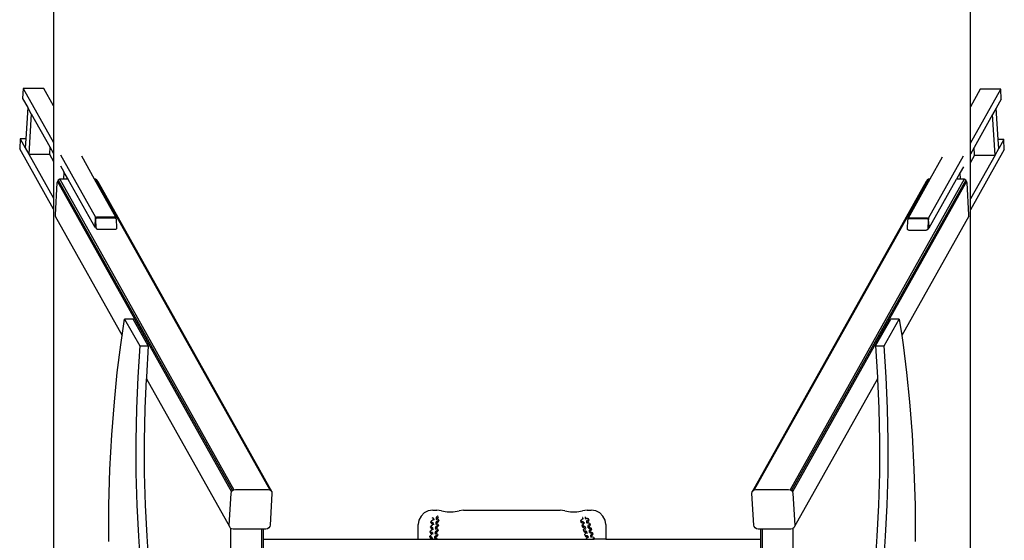
# Model space of a CAD drawing. Extents: x -1653 to 710, y -3659 to 3741.
# Drawn here: x -1652 to 710, y 58 to 1307 of the extents above; entities that cross this region are included whole.
import ezdxf

# ---------------------------------------------------------------- set-up
doc = ezdxf.new("R2010")
doc.units = 0
doc.layers.get('0').update_dxf_attribs({"linetype": 'CONTINUOUS'})

# ---------------------------------------------------------------- blocks, each defined once
blk = doc.blocks.new('004144')
at = {"color": 3}
for p, q in [((-1571.2, 3740.9), (-1571.2, 1100.4)), ((628.8, 1098.3), (628.8, 3740.9)), ((-1571.2, 852.9), (-1571.2, -769.1)), ((628.8, -771.2), (628.8, 850.8))]:
    blk.add_line(p, q, dxfattribs=at)
for p, q in [((-1643.9, 1142.3), (-1645.3, 1118.5)), ((-1643.9, 1142.3), (-1571.2, 1012.7)), ((-1594.7, 1142.3), (-1643.9, 1142.3)), ((-1571.2, 1100.4), (-1594.7, 1142.3)), ((652.4, 1140.4), (628.8, 1098.3)), ((628.8, 1010.6), (701.5, 1140.4)), ((701.5, 1140.4), (652.4, 1140.4)), ((702.9, 1116.6), (701.5, 1140.4)), ((-1645.3, 1118.5), (-1633.1, 1096.9)), ((702.9, 1116.6), (690.8, 1095)), ((-1633.1, 1096.9), (-1637.6, 1021.5)), ((-1624.5, 1081.4), (-1633.1, 1096.9)), ((-1571.2, 1100.4), (-1571.2, 1012.7)), ((628.8, 1010.6), (628.8, 1098.3)), ((690.8, 1095), (682.1, 1079.5)), ((695.3, 1019.6), (690.8, 1095)), ((-1624.5, 1081.4), (-1630.2, 984.4)), ((-1624.5, 1081.4), (-1580, 1002.1)), ((682.1, 1079.5), (637.7, 1000.2)), ((687.9, 982.5), (682.1, 1079.5)), ((-1651, 1021.5), (-1652.4, 997.7)), ((-1637.6, 1021.5), (-1651, 1021.5)), ((-1651, 1021.5), (-1638.9, 999.8)), ((-1637.6, 1021.5), (-1638.9, 999.8)), ((708.7, 1019.6), (695.3, 1019.6)), ((696.6, 997.9), (695.3, 1019.6)), ((708.7, 1019.6), (696.6, 997.9)), ((710.1, 995.8), (708.7, 1019.6)), ((-1571.2, 852.9), (-1652.4, 997.7)), ((-1638.9, 999.8), (-1630.2, 984.4)), ((-1580, 1002.1), (-1581.1, 984.4)), ((-1580, 1002.1), (-1571.2, 986.5)), ((-1571.2, 1012.7), (-1571.2, 986.5)), ((628.8, 984.4), (628.8, 1010.6)), ((637.7, 1000.2), (628.8, 984.4)), ((710.1, 995.8), (628.8, 850.8)), ((638.7, 982.5), (637.7, 1000.2)), ((687.9, 982.5), (696.6, 997.9)), ((-1630.2, 984.4), (-1571.2, 879.2)), ((-1630.2, 984.4), (-1581.1, 984.4)), ((-1581.1, 984.4), (-1571.2, 966.9)), ((-1571.2, 986.5), (-1571.2, 966.9)), ((-1554.4, 982.8), (-1470.5, 833.2)), ((-1472.7, 924.7), (-1503.6, 979.8)), ((528.2, 831.3), (612, 980.7)), ((561.1, 977.7), (531.6, 925)), ((628.8, 964.8), (628.8, 984.4)), ((638.7, 982.5), (628.8, 964.8)), ((687.9, 982.5), (628.8, 877.1)), ((638.7, 982.5), (687.9, 982.5)), ((-1571.2, 966.9), (-1571.2, 879.2)), ((-1554.4, 956.5), (-1546.5, 942.3)), ((612, 954.4), (604.2, 940.4)), ((628.8, 877.1), (628.8, 964.8)), ((-1559.8, 922.2), (-1562.1, 919.1)), ((-1556.5, 924.3), (-1559.8, 922.2)), ((-1559.8, 922.2), (-1142.1, 177.5)), ((-1552.7, 925), (-1556.5, 924.3)), ((-1556.5, 924.3), (-1138.8, 179.5)), ((-1547.5, 925), (-1552.7, 925)), ((-1546.5, 942.3), (-1547.5, 925)), ((-1537.9, 925), (-1547.5, 925)), ((-1537.8, 926.9), (-1546.5, 942.3)), ((-1537.8, 926.9), (-1537.9, 925)), ((-1536.7, 925), (-1537.9, 925)), ((-1537.8, 926.9), (-1536.7, 925)), ((-1536.7, 925), (-1472, 809.5)), ((-1470.3, 924.3), (-1472.7, 924.7)), ((-1421.4, 833.2), (-1472.7, 924.7)), ((-1467.2, 922.2), (-1470.3, 924.3)), ((-1470.3, 924.3), (-1052.6, 179.5)), ((-1465.3, 919.1), (-1467.2, 922.2)), ((-1467.2, 922.2), (-1049.5, 177.5)), ((524.8, 922.2), (107.1, 177.5)), ((527.9, 924.3), (110.2, 179.5)), ((614, 924.3), (196.3, 179.5)), ((617.4, 922.2), (199.7, 177.5)), ((531.6, 925), (479.1, 831.3)), ((524.8, 922.2), (522.8, 919.1)), ((527.9, 924.3), (524.8, 922.2)), ((531.6, 925), (527.9, 924.3)), ((529.6, 807.6), (595.5, 925)), ((604.2, 940.4), (595.5, 925)), ((605.1, 925), (595.5, 925)), ((605.1, 925), (604.2, 940.4)), ((610.2, 925), (605.1, 925)), ((614, 924.3), (610.2, 925)), ((617.4, 922.2), (614, 924.3)), ((619.7, 919.1), (617.4, 922.2)), ((-1563.1, 915.5), (-1567.6, 839.4)), ((-1562.1, 919.1), (-1563.1, 915.5)), ((-1562.1, 919.1), (-1144.4, 174.4)), ((-1465.3, 919.1), (-1047.6, 174.4)), ((522.8, 919.1), (105.1, 174.4)), ((619.7, 919.1), (202, 174.4)), ((620.6, 915.5), (619.7, 919.1)), ((625.1, 839.4), (620.6, 915.5)), ((-1571.2, 879.2), (-1571.2, 852.9)), ((628.8, 850.8), (628.8, 877.1)), ((-1567.6, 839.4), (-1567, 835.8)), ((-1567, 835.8), (-1406.6, 549.6)), ((-1471.7, 813.3), (-1470.8, 829.4)), ((-1470.8, 829.4), (-1470.5, 833.2)), ((-1470.5, 830.6), (-1470.8, 829.4)), ((-1470.5, 833.2), (-1466.6, 833.2)), ((-1470.5, 830.6), (-1469.9, 831.7)), ((-1469, 832.5), (-1469.9, 831.7)), ((-1469.8, 827.6), (-1469.6, 829)), ((-1469, 808.4), (-1469.8, 827.6)), ((-1469.6, 829), (-1469.1, 830.3)), ((-1469.1, 830.3), (-1468.3, 831.3)), ((-1467.8, 833.1), (-1469, 832.5)), ((-1468.3, 831.3), (-1467.2, 831.9)), ((-1466.6, 833.2), (-1467.8, 833.1)), ((-1467.2, 831.9), (-1466, 832.1)), ((-1425.3, 833.2), (-1466.6, 833.2)), ((-1466, 832.1), (-1424.7, 832.1)), ((-1424.1, 833.1), (-1425.3, 833.2)), ((-1425.3, 833.2), (-1421.4, 833.2)), ((-1424.7, 832.1), (-1423.5, 831.9)), ((-1423, 832.5), (-1424.1, 833.1)), ((-1423.5, 831.9), (-1422.4, 831.3)), ((-1422.2, 831.7), (-1423, 832.5)), ((-1422.4, 831.3), (-1421.7, 830.6)), ((-1421.7, 830.6), (-1422.2, 831.7)), ((-1422.2, 831.7), (-1421.5, 830.5)), ((-1421.6, 829.7), (-1421.7, 830.6)), ((-1421.7, 830.6), (-1421.6, 830.4)), ((-1421.5, 830.5), (-1421.6, 830.4)), ((-1421.6, 830.4), (-1421.4, 830.3)), ((-1421.6, 830.4), (-1421.6, 829.7)), ((-1421.6, 829.7), (-1421.6, 829.6)), ((-1421.4, 833.2), (-1421.5, 830.5)), ((-1421.4, 830.3), (-1420.8, 829)), ((-1420.8, 829), (-1420.6, 827.6)), ((-1420.6, 827.6), (-1419.8, 808.4)), ((624.6, 835.8), (464.1, 549.6)), ((478.3, 825.7), (478.5, 827.1)), ((478.5, 827.1), (479.1, 828.4)), ((479.1, 831.3), (483, 831.3)), ((479.2, 828.6), (479.1, 831.3)), ((479.2, 828.4), (479.1, 828.4)), ((479.9, 829.8), (479.2, 828.6)), ((479.2, 828.5), (479.4, 828.7)), ((479.2, 828.6), (479.2, 828.5)), ((479.2, 828.4), (479.2, 828.5)), ((479.3, 827.8), (479.3, 827.7)), ((479.3, 826.9), (479.3, 827.7)), ((479.9, 829.8), (479.4, 828.7)), ((479.4, 828.7), (480, 829.4)), ((479.4, 828.7), (479.4, 828.5)), ((480.7, 830.6), (479.9, 829.8)), ((480, 829.4), (481.1, 830)), ((481.8, 831.2), (480.7, 830.6)), ((481.1, 830), (482.4, 830.2)), ((483, 831.3), (481.8, 831.2)), ((482.4, 830.2), (523.7, 830.2)), ((524.3, 831.3), (483, 831.3)), ((523.7, 830.2), (524.9, 830)), ((525.5, 831.2), (524.3, 831.3)), ((524.3, 831.3), (528.2, 831.3)), ((524.9, 830), (525.9, 829.4)), ((525.5, 831.2), (526.6, 830.6)), ((525.9, 829.4), (526.8, 828.4)), ((527.6, 829.8), (526.6, 830.6)), ((526.8, 828.4), (527.3, 827.1)), ((527.3, 827.1), (527.4, 825.7)), ((528.2, 828.7), (527.6, 829.8)), ((528.2, 831.3), (528.4, 827.5)), ((528.4, 827.5), (528.2, 828.7)), ((529.4, 811.4), (528.4, 827.5)), ((624.6, 835.8), (625.1, 839.4)), ((-1472, 809.5), (-1471.7, 813.3)), ((-1470.2, 809.5), (-1472, 809.5)), ((-1471.7, 813.3), (-1471.6, 812.1)), ((-1471.6, 812.1), (-1471.1, 811)), ((-1471.1, 811), (-1470.3, 810.2)), ((-1471.1, 811), (-1470.2, 809.5)), ((-1470.3, 810.2), (-1469.9, 810)), ((-1469.6, 809.5), (-1470.2, 809.5)), ((-1470.2, 809.5), (-1468.2, 805.8)), ((-1468.8, 807), (-1469, 808.4)), ((-1468.2, 805.8), (-1468.8, 807)), ((-1467.2, 804.8), (-1468.2, 805.8)), ((-1466.1, 804.1), (-1467.2, 804.8)), ((-1464.9, 803.9), (-1466.1, 804.1)), ((-1423.6, 803.9), (-1464.9, 803.9)), ((-1422.4, 804.1), (-1423.6, 803.9)), ((-1421.3, 804.8), (-1422.4, 804.1)), ((-1420.5, 805.8), (-1421.3, 804.8)), ((-1420, 807), (-1420.5, 805.8)), ((-1419.8, 808.4), (-1420, 807)), ((477.5, 806.5), (478.3, 825.7)), ((477.7, 805.1), (477.5, 806.5)), ((478.2, 803.9), (477.7, 805.1)), ((479, 802.9), (478.2, 803.9)), ((525.8, 803.9), (524.9, 802.9)), ((527.9, 807.6), (525.8, 803.9)), ((526.4, 805.1), (525.8, 803.9)), ((526.7, 806.5), (526.4, 805.1)), ((527.4, 825.7), (526.7, 806.5)), ((527.6, 807.6), (527.9, 807.6)), ((528.8, 809.1), (527.9, 807.6)), ((527.9, 808.3), (528, 808.3)), ((527.9, 807.6), (529.6, 807.6)), ((528, 808.3), (528.8, 809.1)), ((528.8, 809.1), (529.3, 810.2)), ((529.3, 810.2), (529.4, 811.4)), ((529.4, 811.4), (529.6, 807.6)), ((480.1, 802.2), (479, 802.9)), ((481.3, 802), (480.1, 802.2)), ((481.3, 802), (522.6, 802)), ((523.8, 802.2), (522.6, 802)), ((524.9, 802.9), (523.8, 802.2)), ((-1406.6, 549.6), (-1400.6, 589)), ((-1380, 589), (-1400.6, 589)), ((-1400.6, 589), (-1364.5, 524.6)), ((-1343.8, 524.6), (-1380, 589)), ((401.4, 524.6), (437.5, 589)), ((422, 524.6), (458.2, 589)), ((458.2, 589), (437.5, 589)), ((458.2, 589), (464.1, 549.6)), ((-1410, 527.2), (-1406.6, 549.6)), ((464.1, 549.6), (467.5, 527.2)), ((-1418.2, 461), (-1410, 527.2)), ((-1364.5, 524.6), (-1368.9, 449.6)), ((-1364.5, 524.6), (-1343.8, 524.6)), ((-1343.8, 524.6), (-1348.3, 449.6)), ((401.4, 524.6), (422, 524.6)), ((401.4, 524.6), (405.8, 449.6)), ((426.5, 449.6), (422, 524.6)), ((467.5, 527.2), (475.8, 461)), ((-1425.3, 390.8), (-1418.2, 461)), ((-1368.9, 449.6), (-1372.4, 374.3)), ((-1348.3, 449.6), (-1348.4, 446)), ((405.8, 449.6), (406, 446)), ((429.9, 374.3), (426.5, 449.6)), ((475.8, 461), (482.9, 390.8)), ((-1351.7, 374.3), (-1348.4, 446)), ((-1348.4, 446), (-1149.4, 91)), ((406, 446), (206.9, 91)), ((406, 446), (409.3, 374.3)), ((-1431.5, 311), (-1425.3, 390.8)), ((482.9, 390.8), (489.1, 311)), ((-1372.4, 374.3), (-1373.9, 297)), ((-1353.3, 297), (-1351.7, 374.3)), ((409.3, 374.3), (410.8, 297)), ((431.5, 297), (429.9, 374.3)), ((-1435.9, 227.8), (-1431.5, 311)), ((489.1, 311), (493.4, 227.8)), ((-1373.9, 297), (-1373.6, 219.3)), ((-1352.9, 219.3), (-1353.3, 297)), ((410.8, 297), (410.5, 219.3)), ((431.1, 219.3), (431.5, 297)), ((-1438.4, 142.2), (-1435.9, 227.8)), ((-1373.6, 219.3), (-1371.3, 142.6)), ((-1350.6, 142.6), (-1352.9, 219.3)), ((410.5, 219.3), (408.2, 142.6)), ((428.8, 142.6), (431.1, 219.3)), ((493.4, 227.8), (495.9, 142.2)), ((-1149.9, 94.7), (-1145.4, 170.8)), ((-1145.4, 170.8), (-1144.4, 174.4)), ((-1144.4, 174.4), (-1142.1, 177.5)), ((-1142.1, 177.5), (-1138.8, 179.5)), ((-1138.8, 179.5), (-1135, 180.3)), ((-1135, 180.3), (-1056.3, 180.3)), ((-1056.3, 180.3), (-1052.6, 179.5)), ((-1052.6, 179.5), (-1049.5, 177.5)), ((-1047.1, 170.8), (-1051.6, 94.7)), ((-1049.5, 177.5), (-1047.6, 174.4)), ((-1047.6, 174.4), (-1047.1, 170.8)), ((104.6, 170.8), (105.1, 174.4)), ((109.1, 94.7), (104.6, 170.8)), ((105.1, 174.4), (107.1, 177.5)), ((107.1, 177.5), (110.2, 179.5)), ((110.2, 179.5), (113.9, 180.3)), ((113.9, 180.3), (192.5, 180.3)), ((192.5, 180.3), (196.3, 179.5)), ((196.3, 179.5), (199.7, 177.5)), ((199.7, 177.5), (202, 174.4)), ((202, 174.4), (202.9, 170.8)), ((202.9, 170.8), (207.4, 94.7)), ((-1438.9, 55.6), (-1438.4, 142.2)), ((-1371.3, 142.6), (-1367.1, 68.3)), ((-1346.5, 68.3), (-1350.6, 142.6)), ((408.2, 142.6), (404, 68.3)), ((424.7, 68.3), (428.8, 142.6)), ((495.9, 142.2), (496.5, 55.6)), ((-681.8, 124.2), (-689.5, 116.4)), ((-672, 129.2), (-681.8, 124.2)), ((-661.2, 130.9), (-672, 129.2)), ((-661.2, 130.9), (-651.2, 130.9)), ((-640.5, 129.2), (-651.2, 130.9)), ((-640.5, 129.2), (-626.4, 126.2)), ((-626.4, 126.2), (-612, 126.2)), ((-612, 126.2), (-597.9, 129.2)), ((-587.2, 130.9), (-597.9, 129.2)), ((-587.2, 130.9), (-355.3, 130.9)), ((-344.6, 129.2), (-355.3, 130.9)), ((-344.6, 129.2), (-330.5, 126.2)), ((-330.5, 126.2), (-316, 126.2)), ((-316, 126.2), (-301.9, 129.2)), ((-291.2, 130.9), (-301.9, 129.2)), ((-291.2, 130.9), (-281.2, 130.9)), ((-270.4, 129.2), (-281.2, 130.9)), ((-260.6, 124.2), (-270.4, 129.2)), ((-252.9, 116.4), (-260.6, 124.2)), ((-1149.4, 91), (-1149.9, 94.7)), ((-1051.6, 94.7), (-1052.5, 91)), ((-694.5, 106.7), (-696.2, 95.9)), ((-696.2, 60.9), (-696.2, 95.9)), ((-689.5, 116.4), (-694.5, 106.7)), ((-665.9, 102.4), (-665.2, 103.9)), ((-665.6, 101.1), (-665.9, 102.4)), ((-665.6, 101.1), (-664.6, 98.5)), ((-664.6, 100.6), (-665.6, 101.1)), ((-665.2, 103.9), (-663.6, 105.5)), ((-664.6, 100.6), (-665, 99.7)), ((-665, 99.7), (-664.6, 98.5)), ((-664.1, 100.3), (-664.6, 100.6)), ((-664.6, 98.5), (-663.2, 97.7)), ((-664.4, 94), (-662.1, 95.6)), ((-664.2, 101.2), (-664.3, 101.2)), ((-663.1, 102.4), (-664.2, 101.2)), ((-661.7, 100.1), (-664.1, 100.3)), ((-663.6, 105.5), (-661.2, 107.2)), ((-663.2, 97.7), (-660.8, 97.4)), ((-660.9, 111.6), (-662.4, 111.8)), ((-662.1, 95.6), (-660.7, 96.7)), ((-660.6, 99.9), (-661.7, 100.1)), ((-661.2, 107.2), (-659.8, 108.3)), ((-659.7, 111.4), (-660.9, 111.6)), ((-660.8, 97.4), (-660.4, 97.4)), ((-660.7, 96.7), (-660.4, 97.4)), ((-660.7, 96.7), (-660.3, 95.7)), ((-660.6, 109), (-659.9, 109)), ((-660.1, 99.3), (-660.6, 99.9)), ((-660.6, 99.9), (-660.1, 98.7)), ((-660.4, 97.4), (-660.2, 97.7)), ((-660.2, 97.7), (-660.1, 98.7)), ((-660.1, 98.7), (-660.1, 99.3)), ((-659.9, 109), (-659.5, 108.9)), ((-659.9, 97.8), (-659.8, 97.8)), ((-659.8, 108.3), (-659.5, 108.9)), ((-659.8, 108.3), (-659.4, 107.2)), ((-659.2, 110.9), (-659.7, 111.4)), ((-659.7, 111.4), (-659.3, 110.2)), ((-659.6, 97.9), (-659.6, 97.8)), ((-659.5, 108.9), (-659.3, 109.3)), ((-659.5, 97.1), (-659.4, 97)), ((-659.3, 110.2), (-659.2, 110.9)), ((-659.3, 109.3), (-659.3, 110.2)), ((-659.3, 97.1), (-659.3, 97)), ((-659.3, 96.8), (-659.2, 96.8)), ((-659.2, 96.7), (-659.3, 95.7)), ((-659.2, 109.9), (-659, 109.4)), ((-659.2, 96.8), (-659.2, 96.7)), ((-658.9, 110), (-658.7, 109.4)), ((-658.6, 108.6), (-658.6, 108.5)), ((-658.5, 108.6), (-658.4, 108.5)), ((-658.4, 108.3), (-658.3, 108.2)), ((-658.4, 108.3), (-658.4, 108.3)), ((-658.3, 108.2), (-658.4, 107.2)), ((-654.2, 100.9), (-654.3, 99.4)), ((-654.3, 99.4), (-653.9, 98.1)), ((-654.3, 99.4), (-653.9, 98.6)), ((-653.7, 101.8), (-654.2, 100.9)), ((-653.9, 98.6), (-653.8, 98.1)), ((-653.9, 98.6), (-653.2, 98.4)), ((-652.3, 102.7), (-653.7, 101.8)), ((-653.7, 101.8), (-652.7, 99.2)), ((-653.5, 97), (-653.4, 96.7)), ((-653.3, 112.5), (-653.4, 110.9)), ((-653.4, 110.9), (-653.1, 110.2)), ((-653.4, 96.9), (-653.4, 97)), ((-653.4, 97), (-653.4, 96.9)), ((-653.4, 96.7), (-653.4, 96.9)), ((-653.4, 96.9), (-653, 96)), ((-653, 96), (-653.4, 96.7)), ((-652.8, 113.3), (-653.3, 112.5)), ((-653.3, 98.3), (-653.2, 98.4)), ((-653.3, 98.2), (-653.3, 98.3)), ((-653.2, 110.1), (-653, 109.6)), ((-653.2, 98.4), (-652.7, 99.2)), ((-653.2, 98.4), (-652.7, 98.3)), ((-653.1, 110.2), (-652.9, 109.6)), ((-653.1, 110.2), (-652.3, 110)), ((-652.7, 95.9), (-653, 96)), ((-651.5, 114.3), (-652.8, 113.3)), ((-652.8, 113.3), (-651.9, 110.7)), ((-652.7, 99.2), (-651.4, 100.1)), ((-652.7, 98.3), (-650.5, 98)), ((-652.6, 108.5), (-652.5, 108.3)), ((-652.5, 108.3), (-652.5, 108.5)), ((-652.5, 108.5), (-652.5, 108.5)), ((-652.5, 108.5), (-652.5, 108.5)), ((-652.5, 108.5), (-652.2, 107.5)), ((-652.2, 107.5), (-652.5, 108.3)), ((-652.4, 109.8), (-652.3, 110)), ((-652.4, 109.7), (-652.4, 109.8)), ((-652.3, 110), (-651.9, 110.7)), ((-652.3, 110), (-651.8, 109.8)), ((-649.8, 104.4), (-652.3, 102.7)), ((-651.8, 107.4), (-652.2, 107.5)), ((-651.9, 110.7), (-650.6, 111.6)), ((-651.8, 109.8), (-649.6, 109.5)), ((-648.9, 115.9), (-651.5, 114.3)), ((-651.4, 100.1), (-648.9, 101.7)), ((-649.1, 94.5), (-650.7, 92.9)), ((-650.6, 111.6), (-648, 113.3)), ((-650.5, 98), (-649.1, 97.2)), ((-648.2, 106.1), (-649.8, 104.4)), ((-649.6, 109.5), (-648.2, 108.7)), ((-649.1, 97.2), (-648.5, 96)), ((-648.9, 95), (-649.1, 94.5)), ((-648.2, 116.7), (-648.9, 115.9)), ((-648.9, 101.7), (-647.3, 103.4)), ((-648.5, 96), (-648.9, 95)), ((-648.1, 94.5), (-648.9, 95)), ((-648.5, 96), (-647.6, 93.4)), ((-648.2, 108.7), (-647.7, 107.5)), ((-647.7, 107.5), (-648.2, 106.1)), ((-647.6, 93.4), (-648.1, 94.5)), ((-648, 113.3), (-647.9, 113.4)), ((-647.7, 107.5), (-646.7, 104.9)), ((-647.3, 103.4), (-646.7, 104.9)), ((-306.3, 104.5), (-306.1, 106)), ((-305.5, 103.3), (-306.3, 104.5)), ((-306.3, 104.5), (-305.7, 101.9)), ((-306.1, 106), (-304.9, 107.6)), ((-305.7, 101.9), (-304.9, 100.7)), ((-305.4, 103.2), (-305.6, 102.5)), ((-303.6, 102.6), (-305.5, 103.3)), ((-304.4, 104.6), (-305.4, 103.4)), ((-304.9, 107.6), (-302.8, 109.1)), ((-304.9, 100.7), (-303, 99.9)), ((-300.9, 102.3), (-303.6, 102.6)), ((-303.1, 93.5), (-302.9, 94.9)), ((-303, 99.9), (-300.2, 99.6)), ((-302.9, 94.9), (-301.7, 96.5)), ((-302.8, 109.1), (-301.7, 110.1)), ((-302, 112.6), (-302.6, 113.1)), ((-302, 112.6), (-301.5, 111.1)), ((-301.7, 110.1), (-301.5, 111.1)), ((-301.7, 110.1), (-301.4, 109.1)), ((-301.7, 96.5), (-299.6, 98)), ((-301.4, 110), (-301.3, 109.9)), ((-301.3, 110.2), (-301, 109.1)), ((-301.3, 109.9), (-301.1, 109.1)), ((-299.4, 95), (-301, 93.8)), ((-299.5, 102.1), (-300.9, 102.3)), ((-300.2, 99.6), (-298.8, 99.4)), ((-299.6, 98), (-298.4, 99.1)), ((-298.8, 101.5), (-299.5, 102.1)), ((-299.5, 102.1), (-298.8, 99.4)), ((-298.8, 101.5), (-298.3, 100)), ((-298.8, 99.4), (-298.4, 99.1)), ((-298.4, 99.1), (-298.3, 100)), ((-298.4, 99.1), (-298.4, 99.1)), ((-298.4, 99.1), (-298.4, 99.1)), ((-298.3, 100), (-298.1, 99.1)), ((-295.7, 114.8), (-295.9, 114.1)), ((-295.9, 114.1), (-295.3, 111.8)), ((-295.9, 114.1), (-295.5, 112.6)), ((-295.5, 112.6), (-294.8, 111.9)), ((-294.8, 109.9), (-294.9, 110.3)), ((-294.8, 111.9), (-293.3, 111.5)), ((-294.2, 109.2), (-294.8, 109.9)), ((-294.4, 110.3), (-294.2, 109.2)), ((-293.3, 111.5), (-290.7, 111.2)), ((-292.4, 103.8), (-292.7, 103)), ((-292.7, 103), (-292.3, 101.5)), ((-292.7, 103), (-292.3, 101.5)), ((-291.3, 104.7), (-292.4, 103.8)), ((-292.4, 103.8), (-291.8, 101.1)), ((-292.3, 101.5), (-291.8, 101)), ((-292.1, 100.7), (-292, 100.3)), ((-292, 100.3), (-291.9, 100.7)), ((-291.8, 99.7), (-292, 100.3)), ((-291.8, 101.1), (-290.6, 102)), ((-291.8, 101), (-291.8, 101.1)), ((-291.8, 101), (-291.6, 100.8)), ((-291.6, 100.8), (-291.3, 99.7)), ((-291.6, 100.8), (-290.1, 100.5)), ((-289.1, 106.3), (-291.3, 104.7)), ((-290.7, 111.2), (-288.8, 110.4)), ((-290.6, 102), (-288.4, 103.6)), ((-290.1, 100.5), (-287.5, 100.1)), ((-287.8, 107.8), (-289.1, 106.3)), ((-288.8, 110.4), (-287.8, 109.3)), ((-288.4, 103.6), (-287.2, 105.2)), ((-285.8, 95.2), (-288.1, 93.6)), ((-287.8, 109.3), (-287.1, 106.6)), ((-287.8, 109.3), (-287.8, 107.8)), ((-287.1, 106.6), (-287.7, 107.2)), ((-287.5, 100.1), (-285.6, 99.3)), ((-287.2, 105.2), (-287.1, 106.6)), ((-284.8, 96.5), (-285.8, 95.2)), ((-285.6, 99.3), (-284.6, 98.2)), ((-284.6, 96.8), (-284.8, 96.5)), ((-283.9, 95.5), (-284.8, 96.5)), ((-284.6, 98.2), (-283.9, 95.5)), ((-284.6, 98.2), (-284.6, 96.8)), ((-284, 94.1), (-283.9, 95.5)), ((-247.9, 106.7), (-252.9, 116.4)), ((-246.2, 95.9), (-247.9, 106.7)), ((-246.2, 95.9), (-246.2, 60.9)), ((110.1, 91), (109.1, 94.7)), ((207.4, 94.7), (206.9, 91)), ((-1147.4, 87.9), (-1149.4, 91)), ((-1145.5, 86.6), (-1147.4, 87.9)), ((-1145.5, -4.9), (-1145.5, 86.6)), ((-1144.3, 85.9), (-1145.5, 86.6)), ((-1140.6, 85.2), (-1144.3, 85.9)), ((-1072.6, 85.2), (-1140.6, 85.2)), ((-1072.6, 85.2), (-1072.6, -3.4)), ((-1067.7, 85.2), (-1072.6, 85.2)), ((-1062, 85.2), (-1067.7, 85.2)), ((-1067.7, 60.9), (-1067.7, 85.2)), ((-1058.1, 85.9), (-1062, 85.2)), ((-1054.8, 87.9), (-1058.1, 85.9)), ((-1052.5, 91), (-1054.8, 87.9)), ((-667.8, 69.3), (-666.2, 70.9)), ((-667.6, 79.3), (-666.9, 80.8)), ((-667.3, 78.1), (-667.6, 79.3)), ((-667.3, 78.1), (-666.4, 75.4)), ((-666.3, 77.5), (-667.3, 78.1)), ((-666.9, 80.8), (-665.3, 82.5)), ((-666.8, 90.8), (-666, 92.3)), ((-666.4, 89.6), (-666.8, 90.8)), ((-666.3, 77.5), (-666.7, 76.6)), ((-666.7, 76.6), (-666.4, 75.4)), ((-665, 88.8), (-666.4, 89.6)), ((-666.4, 89.6), (-665.5, 86.9)), ((-666.4, 75.4), (-665, 74.6)), ((-665.9, 77.3), (-666.3, 77.5)), ((-666.2, 70.9), (-663.8, 72.6)), ((-666, 92.3), (-664.4, 94)), ((-664.8, 79.4), (-666, 78.2)), ((-666, 78.2), (-666, 78.1)), ((-663.5, 77), (-665.9, 77.3)), ((-665.7, 88.5), (-665.8, 88.2)), ((-665.8, 88.2), (-665.5, 86.9)), ((-665.5, 86.9), (-664.1, 86.1)), ((-665.3, 82.5), (-662.9, 84.1)), ((-663.9, 90.9), (-665.1, 89.7)), ((-665.1, 89.7), (-665.1, 89.7)), ((-662.6, 88.5), (-665, 88.8)), ((-665, 74.6), (-662.6, 74.4)), ((-664.1, 86.1), (-661.7, 85.9)), ((-663.8, 72.6), (-662.4, 73.7)), ((-662.3, 76.8), (-663.5, 77)), ((-662.9, 84.1), (-661.5, 85.2)), ((-661.4, 88.3), (-662.6, 88.5)), ((-662.6, 74.4), (-662.1, 74.3)), ((-662.4, 73.7), (-662.1, 74.3)), ((-662.4, 73.7), (-662.1, 72.6)), ((-661.8, 76.3), (-662.3, 76.8)), ((-662.3, 76.8), (-661.9, 75.6)), ((-662.1, 74.3), (-662, 74.7)), ((-662, 74.7), (-661.9, 75.6)), ((-661.9, 75.6), (-661.8, 76.3)), ((-661.7, 85.9), (-661.3, 85.8)), ((-661.6, 74.8), (-661.6, 74.7)), ((-661.5, 85.2), (-661.3, 85.8)), ((-661.5, 85.2), (-661.2, 84.2)), ((-661, 87.8), (-661.4, 88.3)), ((-661.4, 88.3), (-661, 87.2)), ((-661.4, 74.8), (-661.3, 74.8)), ((-661.3, 85.8), (-661.1, 86.2)), ((-661.3, 74), (-661.2, 73.9)), ((-661.1, 86.2), (-661, 87.2)), ((-661.1, 74), (-661, 73.9)), ((-661, 87.2), (-661, 87.8)), ((-661, 73.7), (-660.9, 73.6)), ((-661, 73.7), (-661, 73.7)), ((-660.9, 73.6), (-661, 72.6)), ((-660.9, 86.8), (-660.7, 86.3)), ((-660.7, 86.9), (-660.5, 86.4)), ((-660.4, 85.5), (-660.3, 85.4)), ((-660.2, 85.6), (-660.2, 85.5)), ((-660.1, 85.3), (-660.1, 85.2)), ((-660.1, 85.3), (-660.1, 85.3)), ((-660.1, 85.2), (-660.1, 84.2)), ((-655.9, 77.9), (-656, 76.3)), ((-656, 76.3), (-655.6, 75)), ((-656, 76.3), (-655.7, 75.6)), ((-655.4, 78.7), (-655.9, 77.9)), ((-655.7, 75.6), (-655.5, 75)), ((-655.7, 75.6), (-654.9, 75.4)), ((-654.1, 79.7), (-655.4, 78.7)), ((-655.4, 78.7), (-654.5, 76.1)), ((-655.1, 89.4), (-655.2, 87.8)), ((-655.2, 87.8), (-654.8, 87.1)), ((-655.2, 73.9), (-655.1, 73.7)), ((-654.5, 90.3), (-655.1, 89.4)), ((-655.1, 73.7), (-655.1, 73.9)), ((-655.1, 73.9), (-655.1, 73.9)), ((-655.1, 73.9), (-655.1, 73.9)), ((-655.1, 73.9), (-654.8, 72.9)), ((-654.8, 72.9), (-655.1, 73.7)), ((-655, 75.2), (-654.9, 75.4)), ((-655, 75.1), (-655, 75.2)), ((-654.9, 87.1), (-654.7, 86.5)), ((-654.9, 75.4), (-654.5, 76.1)), ((-654.9, 75.4), (-654.4, 75.2)), ((-654.8, 87.1), (-654.6, 86.6)), ((-654.8, 87.1), (-654, 86.9)), ((-654.5, 72.8), (-654.8, 72.9)), ((-653.2, 91.2), (-654.5, 90.3)), ((-654.5, 90.3), (-653.6, 87.6)), ((-654.5, 76.1), (-653.2, 77)), ((-654.4, 85.5), (-654.3, 85.2)), ((-654.4, 75.2), (-652.2, 74.9)), ((-654.3, 85.5), (-654.2, 85.4)), ((-654.3, 85.2), (-654.2, 85.4)), ((-653.9, 84.4), (-654.3, 85.2)), ((-654.2, 85.4), (-654.2, 85.5)), ((-654.2, 85.4), (-653.9, 84.4)), ((-654.1, 86.7), (-654, 86.9)), ((-654.1, 86.7), (-654.1, 86.7)), ((-651.6, 81.3), (-654.1, 79.7)), ((-654, 86.9), (-653.6, 87.6)), ((-654, 86.9), (-653.6, 86.8)), ((-653.6, 84.4), (-653.9, 84.4)), ((-653.6, 87.6), (-652.3, 88.6)), ((-653.6, 86.8), (-651.3, 86.4)), ((-650.7, 92.9), (-653.2, 91.2)), ((-653.2, 77), (-650.6, 78.7)), ((-650.8, 71.5), (-652.4, 69.8)), ((-652.3, 88.6), (-649.8, 90.2)), ((-652.2, 74.9), (-650.8, 74.1)), ((-649.9, 83), (-651.6, 81.3)), ((-651.3, 86.4), (-649.9, 85.6)), ((-650.8, 74.1), (-650.3, 72.9)), ((-650.7, 71.9), (-650.8, 71.5)), ((-650.3, 72.9), (-650.7, 71.9)), ((-649.9, 71.5), (-650.7, 71.9)), ((-650.6, 78.7), (-649, 80.3)), ((-650.3, 72.9), (-649.4, 70.3)), ((-649.9, 85.6), (-649.4, 84.5)), ((-649.4, 84.5), (-649.9, 83)), ((-649.4, 70.3), (-649.9, 71.5)), ((-649.8, 90.2), (-648.2, 91.9)), ((-649.4, 84.5), (-648.5, 81.8)), ((-649, 80.3), (-648.5, 81.8)), ((-648.2, 91.9), (-647.6, 93.4)), ((-302.3, 92.3), (-303.1, 93.5)), ((-303.1, 93.5), (-302.5, 90.8)), ((-302.2, 92), (-302.5, 90.8)), ((-302.5, 90.8), (-301.6, 89.6)), ((-302.2, 92.2), (-302.3, 92.3)), ((-302.2, 92.3), (-302.2, 92.2)), ((-300.4, 91.5), (-302.2, 92.2)), ((-301.6, 89.6), (-299.7, 88.8)), ((-301, 93.8), (-301.2, 93.5)), ((-297.6, 91.2), (-300.4, 91.5)), ((-299.9, 82.4), (-299.6, 83.8)), ((-299.1, 81.2), (-299.9, 82.4)), ((-299.9, 82.4), (-299.2, 79.7)), ((-299.7, 88.8), (-297, 88.5)), ((-299.6, 83.8), (-298.4, 85.4)), ((-299, 81.1), (-299.2, 79.7)), ((-299.2, 79.7), (-298.4, 78.5)), ((-299, 81.1), (-299.1, 81.2)), ((-298.9, 81.2), (-299, 81.1)), ((-297.2, 80.4), (-299, 81.1)), ((-298.4, 85.4), (-296.4, 86.9)), ((-298.4, 78.5), (-296.5, 77.7)), ((-296.2, 91), (-297.6, 91.2)), ((-294.4, 80.1), (-297.2, 80.4)), ((-297, 88.5), (-295.6, 88.3)), ((-296.7, 71.3), (-296.4, 72.7)), ((-295.9, 70.1), (-296.7, 71.3)), ((-296.7, 71.3), (-296, 68.6)), ((-296.5, 77.7), (-293.8, 77.4)), ((-296.4, 86.9), (-295.2, 88)), ((-296.4, 72.7), (-295.2, 74.3)), ((-295.5, 90.5), (-296.2, 91)), ((-296.2, 91), (-295.6, 88.3)), ((-295.7, 84.2), (-296.2, 83.9)), ((-294.8, 85.1), (-295.7, 84.2)), ((-295.6, 88.3), (-295.2, 88)), ((-295.5, 90.5), (-295.1, 88.9)), ((-295.2, 88), (-295.1, 88.9)), ((-295.2, 88), (-295.1, 88)), ((-295.2, 88), (-295.2, 88)), ((-295.2, 74.3), (-293.2, 75.9)), ((-295, 87), (-294.9, 86.8)), ((-294.9, 88), (-294.9, 88)), ((-294.8, 71.3), (-294.9, 71.2)), ((-294.6, 87), (-294.6, 86.8)), ((-294.6, 87), (-294.6, 86.8)), ((-294.6, 86.8), (-294.6, 86.8)), ((-293, 79.9), (-294.4, 80.1)), ((-293.8, 77.4), (-292.4, 77.2)), ((-293.2, 75.9), (-292, 76.9)), ((-292.3, 79.4), (-293, 79.9)), ((-293, 79.9), (-292.4, 77.2)), ((-292.4, 77.2), (-292, 77)), ((-292.3, 79.4), (-291.9, 77.8)), ((-292, 77), (-291.9, 77.8)), ((-292, 76.9), (-292, 77)), ((-291.9, 76.9), (-291.9, 76.9)), ((-291.8, 75.9), (-291.4, 74.4)), ((-291.6, 76.9), (-291.6, 76.9)), ((-291.4, 75.9), (-291.4, 75.8)), ((-291.4, 75.9), (-291.4, 75.8)), ((-291.4, 75.8), (-291.2, 75.2)), ((-291.2, 75.2), (-291.3, 74.4)), ((-289.2, 92.7), (-289.5, 91.9)), ((-289.5, 91.9), (-289, 90.4)), ((-288.1, 93.6), (-289.2, 92.7)), ((-289.2, 92.7), (-288.5, 90.1)), ((-289, 90.4), (-288.6, 89.9)), ((-288.5, 88.1), (-288.8, 89.1)), ((-288.6, 89.9), (-288.5, 90.1)), ((-288.6, 89.9), (-288.4, 89.7)), ((-288.5, 90.1), (-287.4, 90.9)), ((-288.4, 89.7), (-286.8, 89.4)), ((-288.2, 89.1), (-288, 88.1)), ((-287.7, 87), (-287.7, 87)), ((-286.2, 86.7), (-287.7, 87)), ((-287.4, 90.9), (-285.2, 92.5)), ((-286.8, 89.4), (-284.2, 89)), ((-286, 81.7), (-286.3, 80.8)), ((-286.3, 80.8), (-285.8, 79.3)), ((-283.6, 86.3), (-286.2, 86.7)), ((-284.9, 82.5), (-286, 81.7)), ((-286, 81.7), (-285.3, 79)), ((-285.9, 79.3), (-285.7, 78.6)), ((-285.8, 79.3), (-285.4, 78.8)), ((-285.5, 78.6), (-285.4, 78.8)), ((-285.4, 78.8), (-285.3, 79)), ((-285.4, 78.8), (-285.2, 78.6)), ((-285.3, 77), (-285.4, 77.5)), ((-285.3, 79), (-284.2, 79.9)), ((-285.2, 92.5), (-284, 94.1)), ((-285.2, 78.6), (-283.6, 78.3)), ((-282.6, 84.1), (-284.9, 82.5)), ((-284.9, 77.6), (-284.8, 77)), ((-284.5, 75.9), (-284.5, 75.9)), ((-283, 75.6), (-284.5, 75.9)), ((-284.2, 89), (-282.4, 88.2)), ((-284.2, 79.9), (-282, 81.4)), ((-282.2, 85.7), (-283.6, 86.3)), ((-283.6, 78.3), (-281, 77.9)), ((-280.4, 75.2), (-283, 75.6)), ((-281.6, 71.5), (-282.8, 70.6)), ((-281.4, 85.7), (-282.6, 84.1)), ((-282.4, 88.2), (-281.4, 87.1)), ((-282, 81.4), (-280.7, 83)), ((-279.4, 73), (-281.6, 71.5)), ((-281.4, 87.1), (-280.7, 84.4)), ((-281.4, 87.1), (-281.4, 85.7)), ((-280.7, 84.4), (-281.3, 85)), ((-281, 77.9), (-279.1, 77.1)), ((-280.7, 83), (-280.7, 84.4)), ((-278.8, 74.6), (-280.4, 75.2)), ((-278.2, 74.6), (-279.4, 73)), ((-279.1, 77.1), (-278.1, 76)), ((-278.7, 70.3), (-277.5, 71.9)), ((-278.1, 76), (-278.2, 74.6)), ((-278.1, 76), (-277.5, 73.3)), ((-277.5, 73.3), (-278, 74)), ((-277.5, 71.9), (-277.5, 73.3)), ((112.4, 87.9), (110.1, 91)), ((112.8, 88.6), (112.4, 87.9)), ((115.7, 85.9), (112.4, 87.9)), ((119.5, 85.2), (115.7, 85.9)), ((125.2, 85.2), (119.5, 85.2)), ((125.2, 85.2), (125.2, 60.9)), ((130.1, 85.2), (125.2, 85.2)), ((130.1, -3.4), (130.1, 85.2)), ((198.2, 85.2), (130.1, 85.2)), ((201.9, 85.9), (198.2, 85.2)), ((202.5, 86.9), (201.9, 85.9)), ((203, 86.6), (201.9, 85.9)), ((205, 87.9), (203, 86.6)), ((203, 87.2), (203, 86.6)), ((203, 86.6), (203, -4.9)), ((206.9, 91), (205, 87.9)), ((-1367.1, 68.3), (-1362.3, -13.8)), ((-1341.7, -13.8), (-1346.5, 68.3)), ((-1067.7, 20.9), (-1067.7, 60.9)), ((-1067.7, 60.9), (-696.2, 60.9)), ((-696.2, 60.9), (-664.9, 60.9)), ((-668.5, 67.8), (-667.8, 69.3)), ((-668.2, 66.5), (-668.5, 67.8)), ((-668.2, 66.5), (-667.3, 63.9)), ((-667.2, 66), (-668.2, 66.5)), ((-667.2, 66), (-667.4, 65.4)), ((-667.3, 63.9), (-665.8, 63.1)), ((-666.7, 65.7), (-667.2, 66)), ((-665.7, 67.8), (-666.9, 66.6)), ((-666.9, 66.6), (-666.9, 66.6)), ((-664.4, 65.5), (-666.7, 65.7)), ((-665.8, 63.1), (-663.4, 62.8)), ((-664.9, 60.9), (-664.7, 61)), ((-664.9, 60.9), (-662.8, 60.9)), ((-664.7, 61), (-663.3, 62.1)), ((-663.2, 65.3), (-664.4, 65.5)), ((-663.4, 62.8), (-663, 62.8)), ((-663.3, 62.1), (-663, 62.8)), ((-663.3, 62.1), (-662.8, 60.9)), ((-662.7, 64.7), (-663.2, 65.3)), ((-663.2, 65.3), (-662.8, 64.1)), ((-663, 62.8), (-662.8, 63.1)), ((-662.8, 64.1), (-662.7, 64.7)), ((-662.8, 63.1), (-662.8, 64.1)), ((-662.8, 60.9), (-661.9, 60.9)), ((-662.7, 63.8), (-662.5, 63.2)), ((-662.4, 63.8), (-662.2, 63.3)), ((-662.1, 62.5), (-662.1, 62.4)), ((-662, 62.5), (-661.9, 62.4)), ((-661.9, 62.2), (-661.8, 62.2)), ((-661.8, 62.1), (-661.9, 60.9)), ((-661.9, 60.9), (-653.2, 60.9)), ((-661.8, 62.2), (-661.8, 62.1)), ((-656.8, 66.3), (-656.9, 64.8)), ((-656.9, 64.8), (-656.6, 64)), ((-656.3, 67.2), (-656.8, 66.3)), ((-656.7, 64), (-656.5, 63.5)), ((-656.6, 64), (-656.4, 63.5)), ((-656.6, 64), (-655.8, 63.8)), ((-655, 68.1), (-656.3, 67.2)), ((-656.3, 67.2), (-655.4, 64.6)), ((-656.1, 62.4), (-656, 62.1)), ((-656, 62.3), (-656, 62.4)), ((-656, 62.4), (-656, 62.3)), ((-656, 62.1), (-656, 62.3)), ((-656, 62.3), (-655.7, 61.4)), ((-655.7, 61.4), (-656, 62.1)), ((-655.9, 63.7), (-655.8, 63.8)), ((-655.9, 63.6), (-655.9, 63.7)), ((-655.8, 63.8), (-655.4, 64.6)), ((-655.8, 63.8), (-655.3, 63.7)), ((-654.4, 61.1), (-655.7, 61.4)), ((-655.4, 64.6), (-654.1, 65.5)), ((-655.3, 63.7), (-653.1, 63.4)), ((-652.4, 69.8), (-655, 68.1)), ((-653.2, 60.9), (-654.4, 61.1)), ((-654.1, 65.5), (-651.5, 67.1)), ((-653.2, 60.9), (-651.4, 60.9)), ((-653.1, 63.4), (-651.7, 62.6)), ((-651.7, 62.6), (-651.2, 61.4)), ((-651.5, 67.1), (-649.9, 68.8)), ((-651.2, 61.4), (-651.4, 60.9)), ((-651.4, 60.9), (-651, 60.9)), ((-651.2, 61.4), (-651, 60.9)), ((-651, 60.9), (-293.4, 60.9)), ((-649.9, 68.8), (-649.4, 70.3)), ((-295.8, 69.8), (-296, 68.6)), ((-296, 68.6), (-295.2, 67.4)), ((-295.8, 70.1), (-295.9, 70.1)), ((-295.8, 70.1), (-295.8, 70)), ((-294, 69.3), (-295.8, 70.1)), ((-295.2, 67.4), (-293.3, 66.6)), ((-291.2, 69), (-294, 69.3)), ((-293.4, 60.9), (-293.2, 61.7)), ((-293.4, 60.9), (-290.9, 60.9)), ((-293.3, 66.6), (-290.5, 66.3)), ((-293.2, 61.7), (-292, 63.2)), ((-292, 63.2), (-290, 64.8)), ((-289.8, 68.8), (-291.2, 69)), ((-289.8, 61.7), (-290.9, 60.9)), ((-290.9, 60.9), (-277.7, 60.9)), ((-290.5, 66.3), (-289.2, 66.1)), ((-290, 64.8), (-288.8, 65.8)), ((-289.1, 68.3), (-289.8, 68.8)), ((-289.8, 68.8), (-289.2, 66.1)), ((-289.2, 66.1), (-288.8, 65.9)), ((-289.1, 68.3), (-288.7, 66.8)), ((-288.8, 65.9), (-288.7, 66.8)), ((-288.8, 65.8), (-288.8, 65.9)), ((-288.8, 65.8), (-288.5, 64.8)), ((-288.7, 65.8), (-288.4, 65.6)), ((-288.4, 65.8), (-288.2, 64.8)), ((-288.4, 65.6), (-288.2, 64.8)), ((-282.8, 70.6), (-283, 69.7)), ((-283, 69.7), (-282.6, 68.3)), ((-282.8, 70.6), (-282.1, 67.9)), ((-282.7, 68.3), (-282.5, 67.5)), ((-282.6, 68.3), (-282.2, 67.8)), ((-282.2, 67.8), (-282.1, 67.9)), ((-282.2, 67.5), (-282.2, 67.8)), ((-282.2, 67.8), (-282, 67.5)), ((-282.1, 67.9), (-281, 68.8)), ((-281.9, 65.6), (-282.1, 65.9)), ((-282, 67.5), (-280.4, 67.2)), ((-281.3, 64.9), (-281.9, 65.6)), ((-281.6, 66), (-281.3, 64.9)), ((-281, 68.8), (-278.7, 70.3)), ((-280.4, 67.2), (-277.8, 66.8)), ((-277.8, 66.8), (-275.9, 66.1)), ((-276.2, 61.9), (-277.7, 60.9)), ((-277.7, 60.9), (-274.3, 60.9)), ((-275.2, 63.3), (-276.2, 61.9)), ((-275.9, 66.1), (-274.9, 64.9)), ((-275, 63.5), (-275.2, 63.3)), ((-274.3, 62.2), (-275.2, 63.3)), ((-274.9, 64.9), (-275, 63.5)), ((-274.9, 64.9), (-274.3, 62.2)), ((-274.3, 60.9), (-274.3, 62.2)), ((-246.2, 60.9), (-274.3, 60.9)), ((-246.2, 60.9), (125.2, 60.9)), ((125.2, 60.9), (125.2, 20.9)), ((404, 68.3), (399.2, -13.8)), ((419.9, -13.8), (424.7, 68.3))]:
    blk.add_line(p, q)

msp = doc.modelspace()

# ---------------------------------------------------------------- block references
at = {"ltscale": 100}
msp.add_blockref('004144', (0, 0), dxfattribs=at)

doc.saveas('drawing.dxf')
